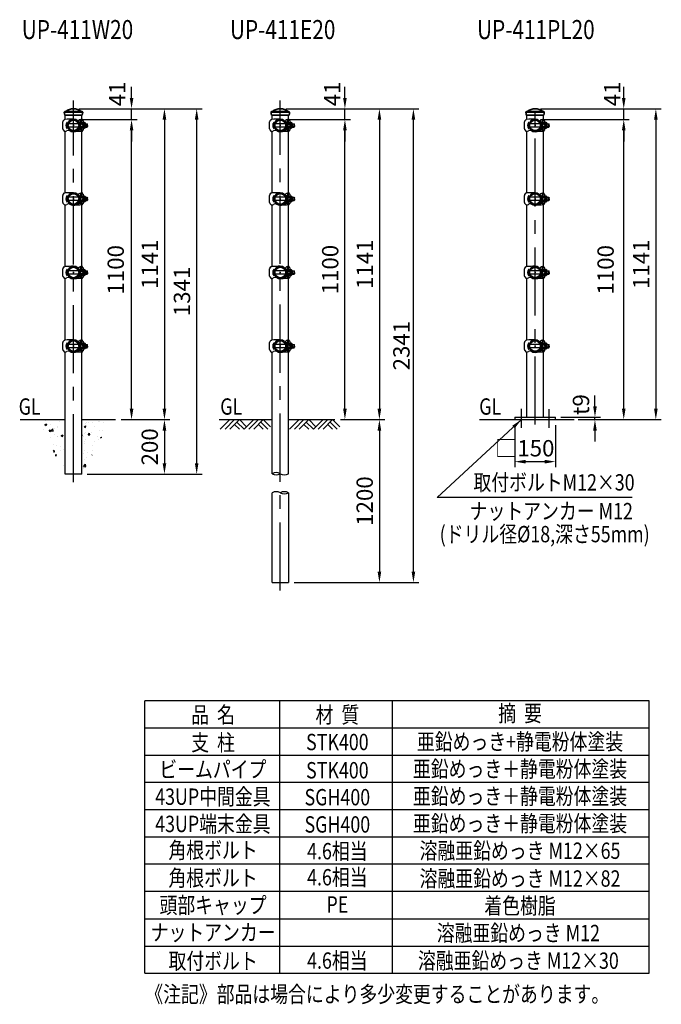
# Model space of a CAD drawing. Units: millimetres. Extents: x 52 to 7341, y 625 to 5246.
# Drawn here: x 4986 to 7341, y 1369 to 4983 of the extents above; entities that cross this region are included whole.
import ezdxf
from ezdxf.enums import TextEntityAlignment as Align

# ---------------------------------------------------------------- set-up
doc = ezdxf.new("R2010")
doc.units = ezdxf.units.MM
doc.header["$LTSCALE"] = 200
doc.header["$PDMODE"] = 33
doc.header["$PDSIZE"] = 5
doc.linetypes.add('CENTER', pattern=[2, 1.25, -0.25, 0.25, -0.25])
for name, color, linetype in [('CENTER', 3, 'CENTER'), ('HATCH', 2, 'Continuous'), ('HOJO', 8, 'Continuous'), ('MOJI', 6, 'Continuous'), ('SJC', 1, 'Continuous'), ('SJC2', 7, 'Continuous'), ('SUNPOU', 4, 'Continuous')]:
    doc.layers.add(name, color=color, linetype=linetype)
doc.layers.add('太線', color=7, linetype='Continuous', lineweight=35)
doc.styles.add('EXT08', font='ROMANS', dxfattribs={"width": 0.8, "bigfont": 'EXTFONT'})
doc.styles.get("Standard").update_dxf_attribs({"font": 'arial.ttf'})
doc.dimstyles.new('SJC', dxfattribs={"dimtxt": 0.18, "dimasz": 0.18, "dimexe": 0.18, "dimexo": 0.0625, "dimgap": 0.09, "dimtad": 0, "dimtih": 1, "dimtoh": 1, "dimdec": 4, "dimzin": 0, "dimdsep": 46, "dimtxsty": 'Standard', "dimcen": 0.09, "dimadec": 0, "dimazin": 0, "dimtfac": 1, "dimtdec": 4, "dimtofl": 0, "dimtmove": 0, "dimatfit": 3, "dimfxl": 1, "dimtolj": 1, "dimtzin": 0, "dimarcsym": 0})

# ---------------------------------------------------------------- blocks, each defined once
blk = doc.blocks.new('*D78')
at = {"layer": 'DEFPOINTS', "color": 0}
for p in [(6952.4, 3524), (7015.2, 3515), (7097, 3524)]:
    blk.add_point(p, dxfattribs=at)
at = {"layer": 'SUNPOU', "color": 0, "lineweight": -2}
for p, q in [((7097, 3564), (7097, 3604)), ((6972.4, 3524), (7117, 3524)), ((7035.2, 3515), (7117, 3515)), ((7097, 3515), (7097, 3524)), ((7097, 3475), (7097, 3435))]:
    blk.add_line(p, q, dxfattribs=at)
at = {"layer": 'SUNPOU', "color": 0}
for points in [[(7090.4, 3564), (7103.7, 3564), (7097, 3524)], [(7090.4, 3475), (7103.7, 3475), (7097, 3515)]]:
    blk.add_solid(points, dxfattribs=at)
at = {"layer": 'SUNPOU', "color": 0, "insert": (7045.7, 3570.2), "char_height": 60, "attachment_point": 5, "rotation": 90, "style": 'EXT08'}
blk.add_mtext('\\A1;t9', dxfattribs=at)
blk = doc.blocks.new('*D79')
at = {"layer": 'DEFPOINTS', "color": 0}
for p in [(5337.8, 3515), (5213.7, 3315), (5517.1, 3315)]:
    blk.add_point(p, dxfattribs=at)
at = {"layer": 'SUNPOU', "color": 0, "lineweight": -2}
for p, q in [((5357.8, 3515), (5537.1, 3515)), ((5517.1, 3475), (5517.1, 3355)), ((5233.7, 3315), (5537.1, 3315))]:
    blk.add_line(p, q, dxfattribs=at)
at = {"layer": 'SUNPOU', "color": 0}
for points in [[(5510.4, 3475), (5523.8, 3475), (5517.1, 3515)], [(5510.4, 3355), (5523.8, 3355), (5517.1, 3315)]]:
    blk.add_solid(points, dxfattribs=at)
at = {"layer": 'SUNPOU', "color": 0, "insert": (5463.1, 3415), "char_height": 60, "attachment_point": 5, "rotation": 90, "style": 'EXT08'}
blk.add_mtext('\\A1;200', dxfattribs=at)
blk = doc.blocks.new('*D80')
at = {"layer": 'DEFPOINTS', "color": 0}
for p in [(5183.4, 4616.4), (5396.4, 4616.4), (5337.8, 3515)]:
    blk.add_point(p, dxfattribs=at)
at = {"layer": 'SUNPOU', "color": 0, "lineweight": -2}
for p, q in [((5203.4, 4616.4), (5416.4, 4616.4)), ((5396.4, 3555), (5396.4, 4576.4)), ((5357.8, 3515), (5416.4, 3515))]:
    blk.add_line(p, q, dxfattribs=at)
at = {"layer": 'SUNPOU', "color": 0}
for points in [[(5389.7, 4576.4), (5403.1, 4576.4), (5396.4, 4616.4)], [(5389.7, 3555), (5403.1, 3555), (5396.4, 3515)]]:
    blk.add_solid(points, dxfattribs=at)
at = {"layer": 'SUNPOU', "color": 0, "insert": (5338.2, 4065), "char_height": 60, "attachment_point": 5, "rotation": 90, "style": 'EXT08'}
blk.add_mtext('\\A1;1100', dxfattribs=at)
blk = doc.blocks.new('*D81')
at = {"layer": 'DEFPOINTS', "color": 0}
for p in [(5183.4, 4656), (5635.4, 4656), (5213.7, 3315)]:
    blk.add_point(p, dxfattribs=at)
at = {"layer": 'SUNPOU', "color": 0, "lineweight": -2}
for p, q in [((5203.4, 4656), (5655.4, 4656)), ((5635.4, 3355), (5635.4, 4616)), ((5233.7, 3315), (5655.4, 3315))]:
    blk.add_line(p, q, dxfattribs=at)
at = {"layer": 'SUNPOU', "color": 0}
for points in [[(5628.7, 4616), (5642, 4616), (5635.4, 4656)], [(5628.7, 3355), (5642, 3355), (5635.4, 3315)]]:
    blk.add_solid(points, dxfattribs=at)
at = {"layer": 'SUNPOU', "color": 0, "insert": (5581.4, 3985.5), "char_height": 60, "attachment_point": 5, "rotation": 90, "style": 'EXT08'}
blk.add_mtext('\\A1;1341', dxfattribs=at)
blk = doc.blocks.new('*D82')
at = {"layer": 'DEFPOINTS', "color": 0}
for p in [(5183.4, 4656), (5337.8, 3515), (5517.1, 3515)]:
    blk.add_point(p, dxfattribs=at)
at = {"layer": 'SUNPOU', "color": 0, "lineweight": -2}
for p, q in [((5203.4, 4656), (5537.1, 4656)), ((5517.1, 4616), (5517.1, 3555)), ((5357.8, 3515), (5537.1, 3515))]:
    blk.add_line(p, q, dxfattribs=at)
at = {"layer": 'SUNPOU', "color": 0}
for points in [[(5510.4, 4616), (5523.8, 4616), (5517.1, 4656)], [(5510.4, 3555), (5523.8, 3555), (5517.1, 3515)]]:
    blk.add_solid(points, dxfattribs=at)
at = {"layer": 'SUNPOU', "color": 0, "insert": (5463.1, 4085.5), "char_height": 60, "attachment_point": 5, "rotation": 90, "style": 'EXT08'}
blk.add_mtext('\\A1;1141', dxfattribs=at)
blk = doc.blocks.new('*D83')
at = {"layer": 'DEFPOINTS', "color": 0}
for p in [(6142.7, 3515), (5972.6, 2917.2), (6306, 2917.2)]:
    blk.add_point(p, dxfattribs=at)
at = {"layer": 'SUNPOU', "color": 0, "lineweight": -2}
for p, q in [((6162.7, 3515), (6326, 3515)), ((6306, 3475), (6306, 2957.2)), ((5992.6, 2917.2), (6326, 2917.2))]:
    blk.add_line(p, q, dxfattribs=at)
at = {"layer": 'SUNPOU', "color": 0}
for points in [[(6299.3, 3475), (6312.6, 3475), (6306, 3515)], [(6299.3, 2957.2), (6312.6, 2957.2), (6306, 2917.2)]]:
    blk.add_solid(points, dxfattribs=at)
at = {"layer": 'SUNPOU', "color": 0, "insert": (6252, 3216.1), "char_height": 60, "attachment_point": 5, "rotation": 90, "style": 'EXT08'}
blk.add_mtext('\\A1;1200', dxfattribs=at)
blk = doc.blocks.new('*D84')
at = {"layer": 'DEFPOINTS', "color": 0}
for p in [(5942.4, 4656), (6430.8, 4656), (5972.6, 2917.2)]:
    blk.add_point(p, dxfattribs=at)
at = {"layer": 'SUNPOU', "color": 0, "lineweight": -2}
for p, q in [((5962.4, 4656), (6450.8, 4656)), ((6430.8, 2957.2), (6430.8, 4616)), ((5992.6, 2917.2), (6450.8, 2917.2))]:
    blk.add_line(p, q, dxfattribs=at)
at = {"layer": 'SUNPOU', "color": 0}
for points in [[(6424.1, 4616), (6437.4, 4616), (6430.8, 4656)], [(6424.1, 2957.2), (6437.4, 2957.2), (6430.8, 2917.2)]]:
    blk.add_solid(points, dxfattribs=at)
at = {"layer": 'SUNPOU', "color": 0, "insert": (6386.8, 3786.6), "char_height": 60, "attachment_point": 5, "rotation": 90, "style": 'EXT08'}
blk.add_mtext('\\A1;2341', dxfattribs=at)
blk = doc.blocks.new('*D85')
at = {"layer": 'DEFPOINTS', "color": 0}
for p in [(5942.4, 4656), (6179.4, 3515), (6306, 3515)]:
    blk.add_point(p, dxfattribs=at)
at = {"layer": 'SUNPOU', "color": 0, "lineweight": -2}
for p, q in [((5962.4, 4656), (6326, 4656)), ((6306, 4616), (6306, 3555)), ((6199.4, 3515), (6326, 3515))]:
    blk.add_line(p, q, dxfattribs=at)
at = {"layer": 'SUNPOU', "color": 0}
for points in [[(6299.3, 4616), (6312.6, 4616), (6306, 4656)], [(6299.3, 3555), (6312.6, 3555), (6306, 3515)]]:
    blk.add_solid(points, dxfattribs=at)
at = {"layer": 'SUNPOU', "color": 0, "insert": (6252, 4085.5), "char_height": 60, "attachment_point": 5, "rotation": 90, "style": 'EXT08'}
blk.add_mtext('\\A1;1141', dxfattribs=at)
blk = doc.blocks.new('*D86')
at = {"layer": 'DEFPOINTS', "color": 0}
for p in [(6877.4, 4616.4), (7202.7, 4616.4), (7015.2, 3515)]:
    blk.add_point(p, dxfattribs=at)
at = {"layer": 'SUNPOU', "color": 0, "lineweight": -2}
for p, q in [((6897.4, 4616.4), (7222.7, 4616.4)), ((7202.7, 3555), (7202.7, 4576.4)), ((7035.2, 3515), (7222.7, 3515))]:
    blk.add_line(p, q, dxfattribs=at)
at = {"layer": 'SUNPOU', "color": 0}
for points in [[(7196.1, 4576.4), (7209.4, 4576.4), (7202.7, 4616.4)], [(7196.1, 3555), (7209.4, 3555), (7202.7, 3515)]]:
    blk.add_solid(points, dxfattribs=at)
at = {"layer": 'SUNPOU', "color": 0, "insert": (7136.1, 4065), "char_height": 60, "attachment_point": 5, "rotation": 90, "style": 'EXT08'}
blk.add_mtext('\\A1;1100', dxfattribs=at)
blk = doc.blocks.new('*D87')
at = {"layer": 'DEFPOINTS', "color": 0}
for p in [(6877.4, 4656), (7015.2, 3515), (7320.5, 3515)]:
    blk.add_point(p, dxfattribs=at)
at = {"layer": 'SUNPOU', "color": 0, "lineweight": -2}
for p, q in [((6897.4, 4656), (7340.5, 4656)), ((7320.5, 4616), (7320.5, 3555)), ((7035.2, 3515), (7340.5, 3515))]:
    blk.add_line(p, q, dxfattribs=at)
at = {"layer": 'SUNPOU', "color": 0}
for points in [[(7313.9, 4616), (7327.2, 4616), (7320.5, 4656)], [(7313.9, 3555), (7327.2, 3555), (7320.5, 3515)]]:
    blk.add_solid(points, dxfattribs=at)
at = {"layer": 'SUNPOU', "color": 0, "insert": (7266.5, 4085.5), "char_height": 60, "attachment_point": 5, "rotation": 90, "style": 'EXT08'}
blk.add_mtext('\\A1;1141', dxfattribs=at)
blk = doc.blocks.new('B0070019')
at = {"layer": 'HATCH'}
for p, q in [((-157.5, -35), (-122.5, 0)), ((-140, -35), (-105, 0)), ((-122.5, -35), (-87.5, 0)), ((-61.25, -26.25), (-87.5, 0)), ((-70, -35), (-35, 0)), ((-52.5, -35), (-17.5, 0)), ((-35, -35), (0, 0)), ((26.25, -26.25), (0, 0)), ((-87.5, -35), (-105, -17.5)), ((-70, -35), (-96.25, -8.75)), ((0, -35), (-17.5, -17.5)), ((17.5, -35), (-8.75, -8.75))]:
    blk.add_line(p, q, dxfattribs=at)
blk = doc.blocks.new('*D90')
at = {"layer": 'DEFPOINTS', "color": 0}
for p in [(5183.4, 4656), (5396.4, 4656), (5183.4, 4616.4)]:
    blk.add_point(p, dxfattribs=at)
at = {"layer": 'SUNPOU', "color": 0, "lineweight": -2}
for p, q in [((5396.4, 4696), (5396.4, 4736)), ((5203.4, 4656), (5416.4, 4656)), ((5396.4, 4616.4), (5396.4, 4656)), ((5203.4, 4616.4), (5416.4, 4616.4)), ((5396.4, 4576.4), (5396.4, 4536.4))]:
    blk.add_line(p, q, dxfattribs=at)
at = {"layer": 'SUNPOU', "color": 0}
for points in [[(5389.7, 4696), (5403.1, 4696), (5396.4, 4656)], [(5389.7, 4576.4), (5403.1, 4576.4), (5396.4, 4616.4)]]:
    blk.add_solid(points, dxfattribs=at)
at = {"layer": 'SUNPOU', "color": 0, "insert": (5344.1, 4710.7), "char_height": 60, "attachment_point": 5, "rotation": 90, "style": 'EXT08'}
blk.add_mtext('\\A1;41', dxfattribs=at)
blk = doc.blocks.new('*D91')
at = {"layer": 'DEFPOINTS', "color": 0}
for p in [(5942.4, 4656), (6179.4, 4656), (5942.4, 4616.4)]:
    blk.add_point(p, dxfattribs=at)
at = {"layer": 'SUNPOU', "color": 0, "lineweight": -2}
for p, q in [((6179.4, 4696), (6179.4, 4736)), ((5962.4, 4656), (6199.4, 4656)), ((6179.4, 4616.4), (6179.4, 4656)), ((5962.4, 4616.4), (6199.4, 4616.4)), ((6179.4, 4576.4), (6179.4, 4536.4))]:
    blk.add_line(p, q, dxfattribs=at)
at = {"layer": 'SUNPOU', "color": 0}
for points in [[(6172.8, 4696), (6186.1, 4696), (6179.4, 4656)], [(6172.8, 4576.4), (6186.1, 4576.4), (6179.4, 4616.4)]]:
    blk.add_solid(points, dxfattribs=at)
at = {"layer": 'SUNPOU', "color": 0, "insert": (6133, 4710.7), "char_height": 60, "attachment_point": 5, "rotation": 90, "style": 'EXT08'}
blk.add_mtext('\\A1;41', dxfattribs=at)
blk = doc.blocks.new('*D92')
at = {"layer": 'DEFPOINTS', "color": 0}
for p in [(6877.4, 4656), (7202.7, 4656), (6877.4, 4616.4)]:
    blk.add_point(p, dxfattribs=at)
at = {"layer": 'SUNPOU', "color": 0, "lineweight": -2}
for p, q in [((7202.7, 4696), (7202.7, 4736)), ((6897.4, 4656), (7222.7, 4656)), ((7202.7, 4616.4), (7202.7, 4656)), ((6897.4, 4616.4), (7222.7, 4616.4)), ((7202.7, 4576.4), (7202.7, 4536.4))]:
    blk.add_line(p, q, dxfattribs=at)
at = {"layer": 'SUNPOU', "color": 0}
for points in [[(7196.1, 4696), (7209.4, 4696), (7202.7, 4656)], [(7196.1, 4576.4), (7209.4, 4576.4), (7202.7, 4616.4)]]:
    blk.add_solid(points, dxfattribs=at)
at = {"layer": 'SUNPOU', "color": 0, "insert": (7160.3, 4710.7), "char_height": 60, "attachment_point": 5, "rotation": 90, "style": 'EXT08'}
blk.add_mtext('\\A1;41', dxfattribs=at)
blk = doc.blocks.new('UP中間-側')
at = {"layer": 'CENTER'}
for p, q in [((0, -2.4), (0, 2.4)), ((0, 1.7), (0, -1.7))]:
    blk.add_line(p, q, dxfattribs=at)
at = {"layer": 'HOJO'}
blk.add_line((-9.7, -18), (-15.8, -14.4), dxfattribs=at)
blk.add_arc((-10.3, -18.8), 1, 337.3418, 57.1859, dxfattribs=at)
at = {"layer": 'SJC'}
for p, q in [((-39.4, -13.2), (-39.4, 13.2)), ((-38.2, 16.4), (-33.4, 22)), ((-33.4, 22), (-31.3, 22)), ((14.4, 15.8), (15.5, 16.9)), ((15.8, 14.4), (17.4, 16)), ((23.6, 10.2), (17.4, 16)), ((23.6, -16.2), (23.6, 10.2)), ((32.8, 19), (26.9, 19)), ((34.6, 18), (29.3, 18)), ((32.6, 22), (30.3, 22)), ((32.6, 19.7), (32.6, 22)), ((33.2, 18.7), (34.2, 18.3)), ((34.8, 17.3), (34.8, 7.4)), ((-38.2, -16.4), (-33.4, -22)), ((-33.4, -22), (-31.3, -22)), ((-16.9, -15.5), (-15.8, -14.4)), ((-16, -17.4), (-14.4, -15.8)), ((23.6, -16.2), (8.5, -22.1)), ((23.6, -10), (16.4, -17)), ((32.8, -19), (26.9, -19)), ((34.6, -18), (29.3, -18)), ((32.6, -22), (30.3, -22)), ((32.6, -22), (32.6, -19.7)), ((33.2, -18.7), (34.2, -18.3)), ((34.8, -7.4), (34.8, -17.3))]:
    blk.add_line(p, q, dxfattribs=at)
for radius in [21.4, 19.1]:
    blk.add_circle((0, 0), radius, dxfattribs=at)
for centre, radius, start, end in [((-34.4, 13.2), 5, 139.3987, 180), ((15.9, -1014.4), 1037.5, 90.8779, 92.6046), ((0, 0), 22.9, 47.4973, 222.5027), ((0, 0), 21.4, 47.6846, 222.3154), ((0, 0), 23.6, 227.4234, 42.5766), ((0, 0), 21.4, 227.6846, 42.3154), ((33, -0.7), 22.9, 96.9981, 133.1048), ((31, 3.6), 18.4, 92.4339, 137.669), ((119.2, 0), 94.3, 168.3743, 172.6879), ((123.9, 0), 96.3, 169.2285, 173.5915), ((33.6, 19.7), 1, 180, 246.5014), ((33.9, 17.3), 1, 0, 66.5014), ((-34.4, -13.2), 5, 180, 220.6013), ((-34.3, -0.2), 22, 277.9114, 295.6105), ((-18, -30.4), 12.4, 75.0701, 123.2707), ((43.9, -550.5), 528.7, 91.4803, 94.7639), ((119.2, 0), 94.3, 187.3121, 191.6257), ((123.9, 0), 96.3, 186.4085, 190.7715), ((33.6, -19.7), 1, 113.4986, 180), ((33.9, -17.3), 1, 293.4986, 0)]:
    blk.add_arc(centre, radius, start, end, dxfattribs=at)
at = {"layer": 'SJC2'}
for p, q in [((-24.4, 11), (-24.4, -11)), ((-22.9, 10.9), (-22.9, -10.9)), ((-22.2, 6), (-22.9, 6)), ((18.1, 6), (-18.1, 6)), ((23.6, 6), (22.9, 6)), ((23.6, 12), (25.9, 12)), ((23.6, -12), (23.6, 12)), ((25.9, 12), (25.9, -12)), ((25.9, 10.8), (30.5, 10.8)), ((25.9, 5.5), (30.5, 5.5)), ((34.8, 10.8), (39.4, 10.8)), ((35.9, 6), (35.9, -6)), ((42, 4.5), (35.9, 4.5)), ((35.9, 6), (40.5, 6)), ((40.5, -6), (40.5, 6)), ((40.5, 6), (42, 4.5)), ((42, 0), (42, 4.5)), ((42, 0), (42, -4.5)), ((44.8, -6), (44.8, 6)), ((44.8, 6), (50.2, 6)), ((51.7, 4.5), (44.8, 4.5)), ((50.2, -6), (50.2, 6)), ((50.2, 6), (51.7, 4.5)), ((51.7, 0), (51.7, 4.5)), ((-22.2, -6), (-22.9, -6)), ((18.1, -6), (-18.1, -6)), ((23.6, -6), (22.9, -6)), ((23.6, -12), (25.9, -12)), ((25.9, -5.5), (30.5, -5.5)), ((25.9, -10.7), (30.5, -10.7)), ((34.8, -10.7), (39.4, -10.7)), ((42, -4.5), (35.9, -4.5)), ((35.9, -6), (40.5, -6)), ((40.5, -6), (42, -4.5)), ((44.8, -6), (50.2, -6)), ((51.7, -4.5), (44.8, -4.5)), ((50.2, -6), (51.7, -4.5)), ((51.7, 0), (51.7, -4.5))]:
    blk.add_line(p, q, dxfattribs=at)
for centre, radius, start, end in [((-8.9, 0), 19, 144.6998, 215.3002), ((-24.4, 0), 11, 82.1625, 90), ((29.8, 8.1), 2.64, 270, 90.5123), ((25.9, 0.1), 11.6, 30.6749, 66.6763), ((27.8, 0), 6.11, 296.2929, 63.7071), ((38.7, 8.1), 2.64, 306.7559, 90.5123), ((34.8, 0.1), 11.6, 30.6749, 66.6763), ((36.7, 0), 6.11, 330.3444, 29.6556), ((-24.4, 0), 11, 270, 277.8375), ((29.8, -8.1), 2.64, 269.4877, 90), ((25.9, -0.1), 11.6, 293.3237, 329.3251), ((38.7, -8.1), 2.64, 269.4877, 53.2441), ((34.8, -0.1), 11.6, 293.3237, 329.3251)]:
    blk.add_arc(centre, radius, start, end, dxfattribs=at)
blk = doc.blocks.new('61キャップAP用')
at = {"layer": '太線'}
for p, q in [((-33.8, 48), (-33.8, 48.5)), ((-33.8, 48), (33.7, 48)), ((-32.3, 38), (32.2, 38)), ((-31.3, 51), (31.2, 51)), ((33.7, 48), (33.7, 48.5)), ((33.7, 48), (33.7, 48)), ((33.7, 48), (33.7, 48)), ((33.7, 48), (33.7, 48))]:
    blk.add_line(p, q, dxfattribs=at)
for centre, radius, start, end in [((-31.3, 48.5), 2.5, 90, 180), ((0.2, 48), 34, 180, 197.0826), ((-28.7, 51.2), 0.2, 270, 308.4133), ((0, 15), 46, 51.5867, 128.4133), ((28.7, 51.2), 0.2, 231.5867, 270), ((31.2, 48.5), 2.5, 0, 90), ((-0.3, 48), 34, 342.9174, 0)]:
    blk.add_arc(centre, radius, start, end, dxfattribs=at)
blk = doc.blocks.new('支柱411側面')
at = {"layer": 'SJC'}
for p, q in [((-30.3, 1102), (-30.3, 1118)), ((30.2, 1102), (30.2, 1118)), ((-30.3, 832), (-30.3, 1058)), ((30.2, 832), (30.2, 1058)), ((-30.3, 562), (-30.3, 788)), ((30.2, 562), (30.2, 788)), ((-30.3, 292), (-30.3, 518)), ((30.2, 292), (30.2, 518))]:
    blk.add_line(p, q, dxfattribs=at)
for name, p in [('61キャップAP用', (0, 1080)), ('UP中間-側', (0, 1080)), ('UP中間-側', (0, 810)), ('UP中間-側', (0, 540)), ('UP中間-側', (0, 270))]:
    blk.add_blockref(name, p, dxfattribs=at)
blk = doc.blocks.new('支柱411側面-W')
at = {"layer": 'CENTER'}
blk.add_line((0, -230), (0, 1171), dxfattribs=at)
at = {"layer": 'SJC'}
for p, q in [((-30.2, -200), (-30.2, 248)), ((30.2, -200), (30.2, 248)), ((30.2, -200), (-30.2, -200))]:
    blk.add_line(p, q, dxfattribs=at)
blk.add_blockref('支柱411側面', (0, 0), dxfattribs=at)
blk = doc.blocks.new('支柱411側面-E')
at = {"layer": 'CENTER'}
blk.add_line((0, -627.8), (0, 1171), dxfattribs=at)
at = {"layer": 'SJC'}
for p, q in [((-30.2, -198.4), (-30.2, 248)), ((30.2, -198.4), (30.2, 248)), ((-30.3, -597.8), (-30.3, -268.6)), ((30.2, -268.6), (30.2, -597.8)), ((-30.3, -597.8), (30.2, -597.8))]:
    blk.add_line(p, q, dxfattribs=at)
for centre, start, end in [((-15.1, -226.2), 61.3947, 118.6053), ((-15.1, -170.7), 241.3947, 298.6053), ((15.1, -170.7), 241.3947, 298.6053), ((-15.1, -296.3), 61.3947, 118.6053), ((15.1, -296.3), 61.3947, 118.6053), ((15.1, -240.9), 241.3947, 298.6053)]:
    blk.add_arc(centre, 31.6, start, end, dxfattribs=at)
blk.add_blockref('支柱411側面', (0, 0), dxfattribs=at)
blk = doc.blocks.new('*D20')
at = {"layer": 'DEFPOINTS', "color": 0}
for p in [(-75, 0), (75, 0), (75, -154.3)]:
    blk.add_point(p, dxfattribs=at)
at = {"layer": 'SUNPOU', "color": 0, "lineweight": -2}
for p, q in [((-75, -20), (-75, -174.3)), ((75, -20), (75, -174.3)), ((-35, -154.3), (35, -154.3))]:
    blk.add_line(p, q, dxfattribs=at)
at = {"layer": 'SUNPOU', "color": 0}
for points in [[(-35, -147.6), (-35, -161), (-75, -154.3)], [(35, -147.6), (35, -161), (75, -154.3)]]:
    blk.add_solid(points, dxfattribs=at)
at = {"layer": 'SUNPOU', "color": 0, "insert": (-38.1, -105.1), "char_height": 60, "attachment_point": 5, "style": 'EXT08'}
blk.add_mtext('\\A1;□150', dxfattribs=at)
blk = doc.blocks.new('*D101')
at = {"layer": 'DEFPOINTS', "color": 0}
for p in [(5942.4, 4616.4), (6179.4, 4616.4), (6142.7, 3515)]:
    blk.add_point(p, dxfattribs=at)
at = {"layer": 'SUNPOU', "color": 0, "lineweight": -2}
for p, q in [((5962.4, 4616.4), (6199.4, 4616.4)), ((6179.4, 3555), (6179.4, 4576.4)), ((6162.7, 3515), (6199.4, 3515))]:
    blk.add_line(p, q, dxfattribs=at)
at = {"layer": 'SUNPOU', "color": 0}
for points in [[(6172.8, 4576.4), (6186.1, 4576.4), (6179.4, 4616.4)], [(6172.8, 3555), (6186.1, 3555), (6179.4, 3515)]]:
    blk.add_solid(points, dxfattribs=at)
at = {"layer": 'SUNPOU', "color": 0, "insert": (6125.4, 4065.7), "char_height": 60, "attachment_point": 5, "rotation": 90, "style": 'EXT08'}
blk.add_mtext('\\A1;1100', dxfattribs=at)
blk = doc.blocks.new('元部材表UP')
at = {"layer": 'MOJI'}
for p, q in [((1851.2, 800), (0, 800)), ((1851.2, 700), (0, 700)), ((1851.2, 600), (0, 600)), ((1851.2, 500), (0, 500)), ((1851.2, 400), (0, 400)), ((1851.2, 300), (0, 300)), ((1851.2, 200), (0, 200)), ((1851.2, 100), (0, 100)), ((0, 0), (1851.2, 0))]:
    blk.add_line(p, q, dxfattribs=at)
at = {"layer": 'MOJI', "style": 'EXT08', "width": 0.8}
for s, p in [('品  名', (250.2, 718.9)), ('材  質', (706.4, 719)), ('摘  要', (1376.8, 724)), ('亜鉛めっき+静電粉体塗装', (1376.8, 620)), ('支  柱', (250.2, 616.9)), ('STK400', (706.4, 618.9)), ('ビームパイプ', (249.6, 518.3)), ('亜鉛めっき＋静電粉体塗装', (1376.8, 520)), ('STK400', (706.4, 515.3)), ('43UP中間金具', (249.6, 418.3)), ('SGH400', (706.4, 416.4)), ('亜鉛めっき＋静電粉体塗装', (1376.8, 420)), ('43UP端末金具', (249.6, 318.3)), ('SGH400', (706.4, 316.4)), ('亜鉛めっき＋静電粉体塗装', (1376.8, 320)), ('角根ボルト', (250.2, 221.9)), ('4.6相当', (706.4, 218.3)), ('溶融亜鉛めっき M12×65', (1376.8, 219.9)), ('角根ボルト', (250.2, 119.9)), ('4.6相当', (706.4, 122.6)), ('溶融亜鉛めっき M12×82', (1376.8, 117.8)), ('頭部キャップ', (250.2, 19.9)), ('PE', (706.4, 22.6)), ('着色樹脂', (1376.8, 17.8))]:
    blk.add_text(s, height=60, dxfattribs=at).set_placement(p, align=Align.CENTER)
blk = doc.blocks.new('支柱411側面-PL')
at = {"layer": 'CENTER'}
for p, q in [((0, -17.912), (0, 1171)), ((-50.002, -30), (-50.002, 39)), ((49.998, 38.857), (49.998, -30.143))]:
    blk.add_line(p, q, dxfattribs=at)
at = {"layer": 'MOJI'}
blk.add_line((355.932, -286.018), (-359.936, -286.015), dxfattribs=at)
at = {"layer": 'SJC'}
for p, q in [((-30.25, 9), (-30.25, 248)), ((30.25, 9), (30.25, 248)), ((-75.001, 9), (74.999, 9)), ((-75.001, 9), (-75.001, 0)), ((74.999, 0), (74.999, 9))]:
    blk.add_line(p, q, dxfattribs=at)
blk.add_blockref('支柱411側面', (0, 0), dxfattribs=at)
at = {"layer": 'MOJI', "style": 'EXT08', "width": 0.8}
for s, p in [('取付ボルトM12×30', (-226.33, -260.345)), ('ナットアンカー M12', (-240.031, -365.894)), ('(ドリル径%%c18,深さ55mm)', (-350.161, -450.273))]:
    blk.add_text(s, height=60, rotation=359.999724, dxfattribs=at).set_placement(p)
at = {"layer": 'SUNPOU'}
dim = blk.add_linear_dim(base=(74.999, -154.31), p1=(-75.001, 0), p2=(74.999, 0), text='□<>', dimstyle='SJC', override={"dimscale": 20, "dimtxt": 3, "dimasz": 2, "dimexe": 1, "dimexo": 1, "dimgap": 1.2, "dimtad": 1, "dimtih": 0, "dimtoh": 0, "dimdec": 2, "dimzin": 8, "dimtxsty": 'EXT08', "dimadec": 2, "dimtofl": 1, "dimtmove": 2}, dxfattribs=at)
dim.commit()
dim.dimension.update_dxf_attribs({"geometry": '*D20', "text_midpoint": (-38.06, -105.094), "dimtype": 128})
at = {"layer": 'MOJI'}
blk.add_leader([(-50.002, 0), (-359.936, -286.015)], dimstyle='SJC', override={"dimscale": 20, "dimtxt": 3, "dimasz": 2, "dimexe": 1, "dimexo": 1, "dimgap": 1.2, "dimtad": 1, "dimtih": 0, "dimtoh": 0, "dimdec": 2, "dimzin": 8, "dimtxsty": 'EXT08', "dimadec": 2, "dimtofl": 1, "dimtmove": 2}, dxfattribs=at)

msp = doc.modelspace()

# ---------------------------------------------------------------- hatches: boundary and pattern name
at = {"layer": 'HATCH'}
h = msp.add_hatch(dxfattribs=at)
h.set_pattern_fill('AR-CONC', color=256, scale=10, style=0)
h.set_pattern_definition([(50, (-52.776, 0), (71.726, -6.2752), [7.5, -82.5]), (355, (-52.776, 0), (-13.8751, 75.2192), [6, -66]), (100.4514, (-46.8, -0.52), (57.85094, 68.94395), [6.374, -70.1142]), (46.1842, (-52.78, 20), (106.7241, -16.5519), [11.25, -123.75]), (96.6356, (-43.88, 18.62), (93.4663, 97.4118), [9.561, -105.1713]), (351.1842, (-52.78, 20), (93.4662, 97.4119), [9, -99]), (21, (-42.776, 15), (59.6907, -40.2619), [7.5, -82.5]), (326, (-42.776, 15), (24.3315, 72.515), [6, -66]), (71.4514, (-37.8, 11.645), (84.0223, 32.25305), [6.374, -70.1142]), (37.5, (-52.776, 0), (1.21599, 33.28939), [0, -65.2, 0, -67, 0, -66.25]), (7.5, (-52.776, 0), (26.30695, 39.44117), [0, -38.2, 0, -63.7, 0, -25.25]), (327.5, (-75.076, 0), (53.38224, -2.25549), [0, -25, 0, -78, 0, -103.5]), (317.5, (-85.076, 0), (58.3186, 10.0105), [0, -32.5, 0, -51.8, 0, -73.5])])
h.paths.add_polyline_path([(5321.583, 3515.01), (5213.679, 3515.01), (5213.679, 3315.01)])
h.paths.add_polyline_path([(5153.179, 3515.01), (5048.466, 3515.01), (5153.179, 3315.01)])

# ---------------------------------------------------------------- linework, layer by layer
at = {"layer": 'MOJI'}
for p, q in [((5445.251, 1482.675), (5445.251, 2482.675)), ((5940.627, 1482.675), (5940.627, 2482.675)), ((6353.582, 1482.675), (6353.582, 2482.675)), ((7296.455, 1482.675), (7296.455, 2482.675)), ((5445.251, 1582.675), (7296.455, 1582.675)), ((5445.251, 1482.675), (7296.455, 1482.675))]:
    msp.add_line(p, q, dxfattribs=at)
at = {"layer": 'SJC'}
for p, q in [((4987.778, 3515.01), (5153.179, 3515.01)), ((5213.68, 3515.01), (5337.826, 3515.01)), ((5718.314, 3515.01), (5912.124, 3515.01)), ((5972.624, 3515.01), (6142.669, 3515.01)), ((6673.706, 3515.01), (7015.217, 3515.01)), ((6673.706, 3515.01), (7021.025, 3515.01))]:
    msp.add_line(p, q, dxfattribs=at)

# ---------------------------------------------------------------- block references
for name, p in [('支柱411側面-W', (5183.429, 3515.01)), ('支柱411側面-E', (5942.375, 3515.01)), ('支柱411側面-PL', (6877.4, 3515.01)), ('元部材表UP', (5445.251, 1682.675))]:
    msp.add_blockref(name, p, dxfattribs=at)
at = {"layer": 'SUNPOU'}
for p in [(5879.549, 3515.01), (6134.013, 3515.01)]:
    msp.add_blockref('B0070019', p, dxfattribs=at)

# ---------------------------------------------------------------- texts
at = {"layer": 'MOJI', "style": 'EXT08', "width": 0.8}
for s, p in [('UP-411W20', (5197.933, 4937.701)), ('UP-411E20', (5951.015, 4937.701)), ('UP-411PL20', (6880.176, 4937.701))]:
    msp.add_text(s, height=70, dxfattribs=at).set_placement(p, align=Align.MIDDLE)
for s, p in [('GL', (4982.079, 3533.053)), ('GL', (5721.783, 3533.053)), ('GL', (6672.227, 3533.053)), ('《注記》部品は場合により多少変更することがあります。', (5446.843, 1375.85))]:
    msp.add_text(s, height=60, dxfattribs=at).set_placement(p)
for s, p in [('ナットアンカー', (5695.924, 1602.58)), ('溶融亜鉛めっき M12', (6816.029, 1600.511)), ('取付ボルト', (5695.924, 1497.804)), ('4.6相当', (6151.646, 1499.346)), ('溶融亜鉛めっき M12×30', (6816.029, 1499.047))]:
    msp.add_text(s, height=60, dxfattribs=at).set_placement(p, align=Align.CENTER)

# ---------------------------------------------------------------- dimensions: what is measured, and where the dimension line sits
at = {"layer": 'SUNPOU'}
for base, p1, p2, text, override, picture, middle in [((5396.407, 4656.01), (5183.429, 4616.36), (5183.429, 4656.01), '41', {"dimscale": 20, "dimtxt": 3, "dimasz": 2, "dimexe": 1, "dimexo": 1, "dimgap": 1.2, "dimtad": 1, "dimtih": 0, "dimtoh": 0, "dimdec": 2, "dimzin": 8, "dimtxsty": 'EXT08', "dimadec": 2, "dimtofl": 1, "dimtmove": 2}, '*D90', (5344.072, 4710.695)), ((6179.433, 4656.01), (5942.375, 4616.36), (5942.375, 4656.01), '41', {"dimscale": 20, "dimtxt": 3, "dimasz": 2, "dimexe": 1, "dimexo": 1, "dimgap": 1.2, "dimtad": 1, "dimtih": 0, "dimtoh": 0, "dimdec": 2, "dimzin": 8, "dimtxsty": 'EXT08', "dimadec": 2, "dimtofl": 1, "dimtmove": 2}, '*D91', (6133.018, 4710.695)), ((7202.733, 4656.01), (6877.4, 4616.36), (6877.4, 4656.01), '41', {"dimscale": 20, "dimtxt": 3, "dimasz": 2, "dimexe": 1, "dimexo": 1, "dimgap": 1.2, "dimtad": 1, "dimtih": 0, "dimtoh": 0, "dimdec": 2, "dimzin": 8, "dimtxsty": 'EXT08', "dimadec": 2, "dimtofl": 1, "dimtmove": 2}, '*D92', (7160.334, 4710.695)), ((5396.407, 4616.36), (5337.826, 3515.01), (5183.429, 4616.36), '1100', {"dimscale": 20, "dimtxt": 3, "dimasz": 2, "dimexe": 1, "dimexo": 1, "dimgap": 1.2, "dimtad": 1, "dimtih": 0, "dimtoh": 0, "dimdec": 0, "dimzin": 8, "dimtxsty": 'EXT08', "dimadec": 2, "dimtofl": 1, "dimtmove": 2}, '*D80', (5338.212, 4065.01)), ((7202.733, 4616.36), (7015.217, 3515.01), (6877.4, 4616.36), '1100', {"dimscale": 20, "dimtxt": 3, "dimasz": 2, "dimexe": 1, "dimexo": 1, "dimgap": 1.2, "dimtad": 1, "dimtih": 0, "dimtoh": 0, "dimdec": 0, "dimzin": 8, "dimtxsty": 'EXT08', "dimadec": 2, "dimtofl": 1, "dimtmove": 2}, '*D86', (7136.059, 4065.01)), ((7097.038, 3524.011), (7015.217, 3515.01), (6952.4, 3524.011), 't<>', {"dimscale": 20, "dimtxt": 3, "dimasz": 2, "dimexe": 1, "dimexo": 1, "dimgap": 1.2, "dimtad": 1, "dimtih": 0, "dimtoh": 0, "dimdec": 2, "dimzin": 8, "dimtxsty": 'EXT08', "dimadec": 2, "dimtofl": 1, "dimtmove": 2}, '*D78', (7045.685, 3570.201))]:
    dim = msp.add_linear_dim(base=base, p1=p1, p2=p2, angle=90, text=text, dimstyle='SJC', override=override, dxfattribs=at)
    dim.commit()
    dim.dimension.update_dxf_attribs({"geometry": picture, "text_midpoint": middle, "dimtype": 160})
for base, p1, p2, picture, middle in [((5635.373, 4656.01), (5213.679, 3315.01), (5183.429, 4656.01), '*D81', (5581.373, 3985.51)), ((5517.115, 3515.01), (5183.429, 4656.01), (5337.826, 3515.01), '*D82', (5463.115, 4085.51)), ((6305.967, 3515.01), (5942.375, 4656.01), (6179.433, 3515.01), '*D85', (6251.967, 4085.51)), ((7320.528, 3515.01), (6877.4, 4656.01), (7015.217, 3515.01), '*D87', (7266.528, 4085.51)), ((5517.115, 3315.01), (5337.826, 3515.01), (5213.679, 3315.01), '*D79', (5463.115, 3415.01))]:
    dim = msp.add_linear_dim(base=base, p1=p1, p2=p2, angle=90, dimstyle='SJC', override={"dimscale": 20, "dimtxt": 3, "dimasz": 2, "dimexe": 1, "dimexo": 1, "dimgap": 1.2, "dimtad": 1, "dimtih": 0, "dimtoh": 0, "dimdec": 2, "dimzin": 8, "dimtxsty": 'EXT08', "dimadec": 2, "dimtofl": 1, "dimtmove": 2}, dxfattribs=at)
    dim.commit()
    dim.dimension.update_dxf_attribs({"geometry": picture, "text_midpoint": middle})
for base, p1, p2, text, override, picture, middle in [((6430.765, 4656.01), (5972.624, 2917.162), (5942.375, 4656.01), '2341', {"dimscale": 20, "dimtxt": 3, "dimasz": 2, "dimexe": 1, "dimexo": 1, "dimgap": 0.7, "dimtad": 1, "dimtih": 0, "dimtoh": 0, "dimdec": 0, "dimzin": 8, "dimtxsty": 'EXT08', "dimadec": 2, "dimtofl": 1, "dimtmove": 2}, '*D84', (6386.765, 3786.586)), ((6179.433, 4616.36), (6142.669, 3515.01), (5942.375, 4616.36), '1100', {"dimscale": 20, "dimtxt": 3, "dimasz": 2, "dimexe": 1, "dimexo": 1, "dimgap": 1.2, "dimtad": 1, "dimtih": 0, "dimtoh": 0, "dimdec": 2, "dimzin": 8, "dimtxsty": 'EXT08', "dimadec": 2, "dimtofl": 1, "dimtmove": 2}, '*D101', (6125.433, 4065.685)), ((6305.967, 2917.162), (6142.669, 3515.01), (5972.624, 2917.162), '1200', {"dimscale": 20, "dimtxt": 3, "dimasz": 2, "dimexe": 1, "dimexo": 1, "dimgap": 1.2, "dimtad": 1, "dimtih": 0, "dimtoh": 0, "dimdec": 2, "dimzin": 8, "dimtxsty": 'EXT08', "dimadec": 2, "dimtofl": 1, "dimtmove": 2}, '*D83', (6251.967, 3216.086))]:
    dim = msp.add_linear_dim(base=base, p1=p1, p2=p2, angle=90, text=text, dimstyle='SJC', override=override, dxfattribs=at)
    dim.commit()
    dim.dimension.update_dxf_attribs({"geometry": picture, "text_midpoint": middle})

doc.saveas('drawing.dxf')
